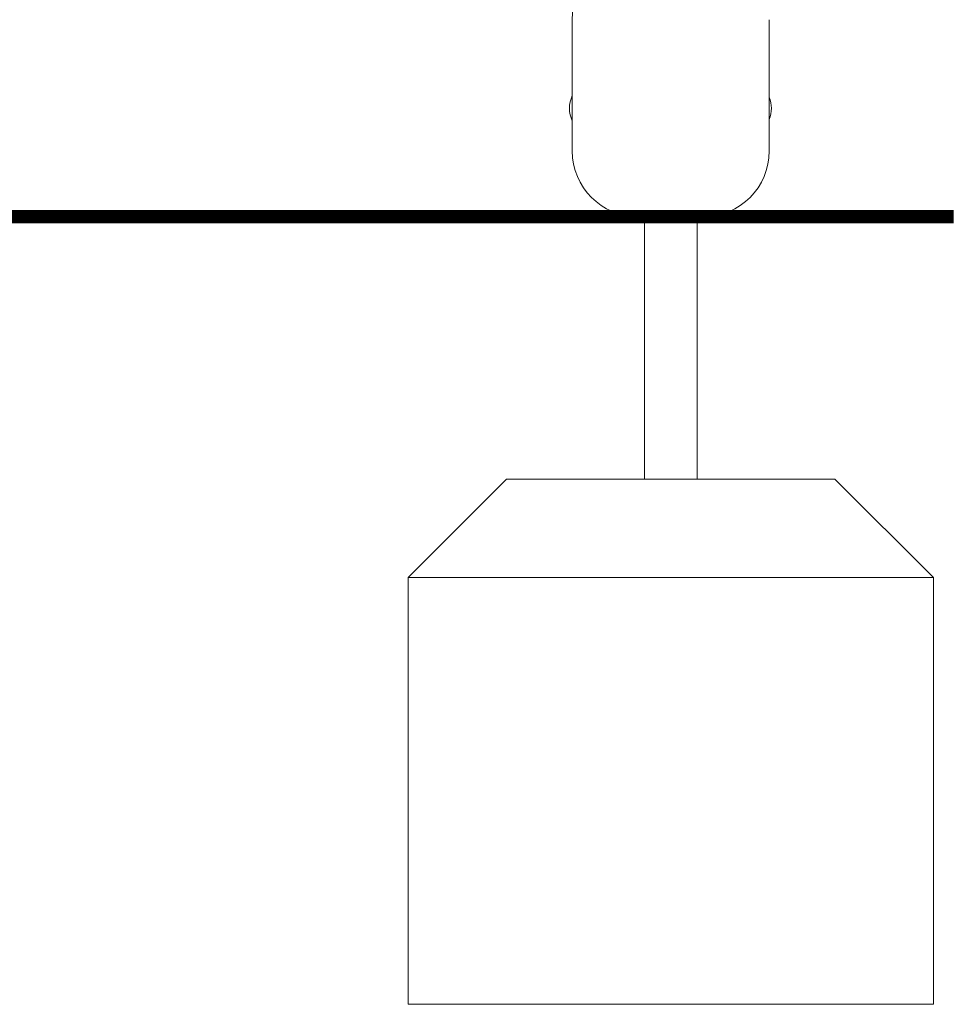
# Model space of a CAD drawing. Units: millimetres. Extents: x 4949 to 5602, y 51 to 1444.
# Drawn here: x 5359 to 5431, y 52 to 127 of the extents above; entities that cross this region are included whole.
import ezdxf

# ---------------------------------------------------------------- set-up
doc = ezdxf.new("R2010")
doc.units = ezdxf.units.MM

# ---------------------------------------------------------------- blocks, each defined once
blk = doc.blocks.new('A$C2B02601E')
at = {"lineweight": 0, "extrusion": (0, 1, 0)}
for p, q in [((872.789, -69.357), (872.789, -79.357)), ((887.789, -79.357), (887.789, -69.357)), ((876.339, -84.357), (876.339, -84.142)), ((876.339, -84.357), (876.939, -84.357)), ((877.789, -84.357), (876.939, -84.357)), ((877.789, -84.357), (882.789, -84.357))]:
    blk.add_line(p, q, dxfattribs=at)
at = {"lineweight": 0}
for centre, start, end in [((877.789, -69.357), 90, 180), ((877.789, -79.357), 180, 270), ((882.789, -79.357), 270, 0)]:
    blk.add_arc(centre, 5, start, end, dxfattribs=at)
at = {"lineweight": 0, "extrusion": (0, 0, -1)}
for centre, start, end in [((-874.891, -76.107), 335.35681, 24.64319), ((-885.637, -76.107), 158.51973, 201.48027)]:
    blk.add_arc(centre, 2.313, start, end, dxfattribs=at)

msp = doc.modelspace()

# ---------------------------------------------------------------- linework, layer by layer
at = {"const_width": 1}
msp.add_lwpolyline([(5095.295, 112.055), (5430.118, 112.055)], dxfattribs=at)
at = {"lineweight": 0}
for points in [[(5406.576, 112.055), (5410.576, 112.055), (5410.576, 92.055), (5406.576, 92.055)], [(5396.076, 92.055), (5421.076, 92.055), (5428.576, 84.555), (5428.576, 52.055), (5388.576, 52.055), (5388.576, 84.555), (5396.076, 92.055)]]:
    msp.add_lwpolyline(points, close=True, dxfattribs=at)
msp.add_lwpolyline([(5388.576, 84.555), (5428.576, 84.555)], dxfattribs=at)

# ---------------------------------------------------------------- block references
msp.add_blockref('A$C2B02601E', (4528.287, 196.412))

doc.saveas('drawing.dxf')
